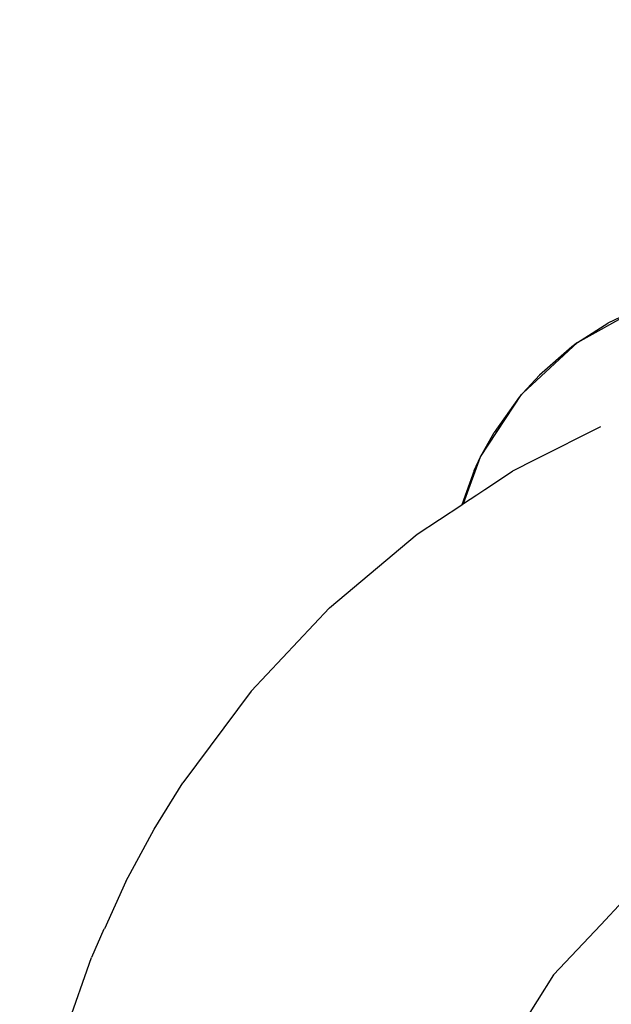
# Model space of a CAD drawing. Units: millimetres. Extents: x -365 to 1049, y 130 to 545.
# Drawn here: x 439 to 444, y 269 to 278 of the extents above; entities that cross this region are included whole.
import ezdxf

# ---------------------------------------------------------------- set-up
doc = ezdxf.new("R2010")
doc.units = ezdxf.units.MM
doc.header["$PDSIZE"] = -1
doc.layers.add('VP-DIM', color=7, linetype='Continuous')
doc.layers.add('VP-EQ', color=7, linetype='Continuous', true_color=0x8a3492)
doc.dimstyles.new('Strefa', dxfattribs={"dimtxt": 14, "dimasz": 20, "dimexe": 20, "dimexo": 50, "dimgap": 20, "dimtad": 0, "dimdec": 0, "dimzin": 0, "dimdsep": 46, "dimtxsty": 'Standard', "dimcen": 0.09, "dimadec": 0, "dimazin": 0, "dimtfac": 1, "dimtdec": 4, "dimtofl": 0, "dimtmove": 0, "dimatfit": 3, "dimfxl": 70, "dimfxlon": 1, "dimtolj": 1, "dimtzin": 0, "dimarcsym": 0})

# ---------------------------------------------------------------- blocks, each defined once
blk = doc.blocks.new('*D182')
at = {"layer": 'Defpoints', "color": 0}
for p in [(859.611, 524.6288), (119.611, 253.3364), (859.611, 253.3364)]:
    blk.add_point(p, dxfattribs=at)
at = {"layer": 'VP-DIM', "color": 0, "lineweight": -2}
for p, q in [((119.611, 454.6288), (119.611, 544.6288)), ((859.611, 454.6288), (859.611, 544.6288)), ((139.611, 524.6288), (452.111, 524.6288)), ((839.611, 524.6288), (527.111, 524.6288))]:
    blk.add_line(p, q, dxfattribs=at)
at = {"layer": 'VP-DIM', "color": 0}
for points in [[(139.611, 527.9621), (139.611, 521.2955), (119.611, 524.6288)], [(839.611, 521.2955), (839.611, 527.9621), (859.611, 524.6288)]]:
    blk.add_solid(points, dxfattribs=at)
at = {"layer": 'VP-DIM', "color": 0, "insert": (489.611, 524.6288), "char_height": 14, "attachment_point": 5}
blk.add_mtext('\\A1;740', dxfattribs=at)
blk = doc.blocks.new('wd0520')
at = {"layer": 'VP-EQ', "color": 0}
for p, q in [((2047.1578, 86.7673), (2047.7689, 87.108)), ((2047.7689, 87.108), (2047.449, 86.9532)), ((2047.1578, 86.7673), (2047.449, 86.9532)), ((2046.6345, 86.2846), (2047.1578, 86.7673)), ((2047.104, 86.7275), (2046.7937, 86.457)), ((2047.1578, 86.7673), (2047.104, 86.7275)), ((2046.6345, 86.2846), (2046.7937, 86.457)), ((2046.2311, 85.6743), (2046.6231, 86.269)), ((2046.5998, 86.2433), (2046.3605, 85.9078)), ((2046.6231, 86.269), (2046.5998, 86.2433)), ((2046.6231, 86.269), (2046.6345, 86.2846)), ((2047.3796, 85.9611), (2046.7582, 85.6471)), ((2046.2311, 85.6743), (2046.3605, 85.9078)), ((2046.0669, 85.2246), (2046.2311, 85.6743)), ((2046.1696, 85.5428), (2046.2311, 85.6743)), ((2046.7582, 85.6471), (2046.5379, 85.5357)), ((2046.1696, 85.5428), (2046.052, 85.2148)), ((2046.2725, 85.3604), (2046.5379, 85.5357)), ((2046.0669, 85.2246), (2046.1958, 85.3098)), ((2046.1958, 85.3098), (2046.2725, 85.3604)), ((2045.623, 84.9315), (2046.052, 85.2148)), ((2046.052, 85.2148), (2046.0669, 85.2246)), ((2044.7841, 84.2257), (2045.623, 84.9315)), ((2044.7841, 84.2257), (2044.0322, 83.4278)), ((2044.0322, 83.4278), (2043.3775, 82.5485)), ((2043.1029, 82.1053), (2043.3775, 82.5485)), ((2042.8319, 81.6032), (2043.1029, 82.1053)), ((2042.8319, 81.6032), (2042.6289, 81.152)), ((2047.3811, 81.1897), (2047.5976, 81.4194)), ((2042.6235, 81.1482), (2042.5044, 80.8752)), ((2042.6235, 81.1482), (2042.6289, 81.152)), ((2046.9306, 80.7119), (2047.3811, 81.1897)), ((2042.2393, 80.1222), (2042.5044, 80.8752)), ((2046.9306, 80.7119), (2046.5213, 80.0661))]:
    blk.add_line(p, q, dxfattribs=at)
blk = doc.blocks.new('WD0520 2D_')
at = {"layer": 'VP-EQ', "color": 0}
blk.add_blockref('wd0520', (0, 0), dxfattribs=at)

msp = doc.modelspace()

# ---------------------------------------------------------------- block references
at = {"layer": 'VP-EQ', "color": 0}
msp.add_blockref('WD0520 2D_', (-1603.0433, 188.294), dxfattribs=at)

# ---------------------------------------------------------------- dimensions: what is measured, and where the dimension line sits
at = {"layer": 'VP-DIM', "color": 0}
dim = msp.add_linear_dim(base=(859.611, 524.6288), p1=(119.611, 253.3364), p2=(859.611, 253.3364), dimstyle='Strefa', dxfattribs=at)
dim.commit()
dim.dimension.update_dxf_attribs({"geometry": '*D182', "text_midpoint": (489.611, 524.6288)})

doc.saveas('drawing.dxf')
